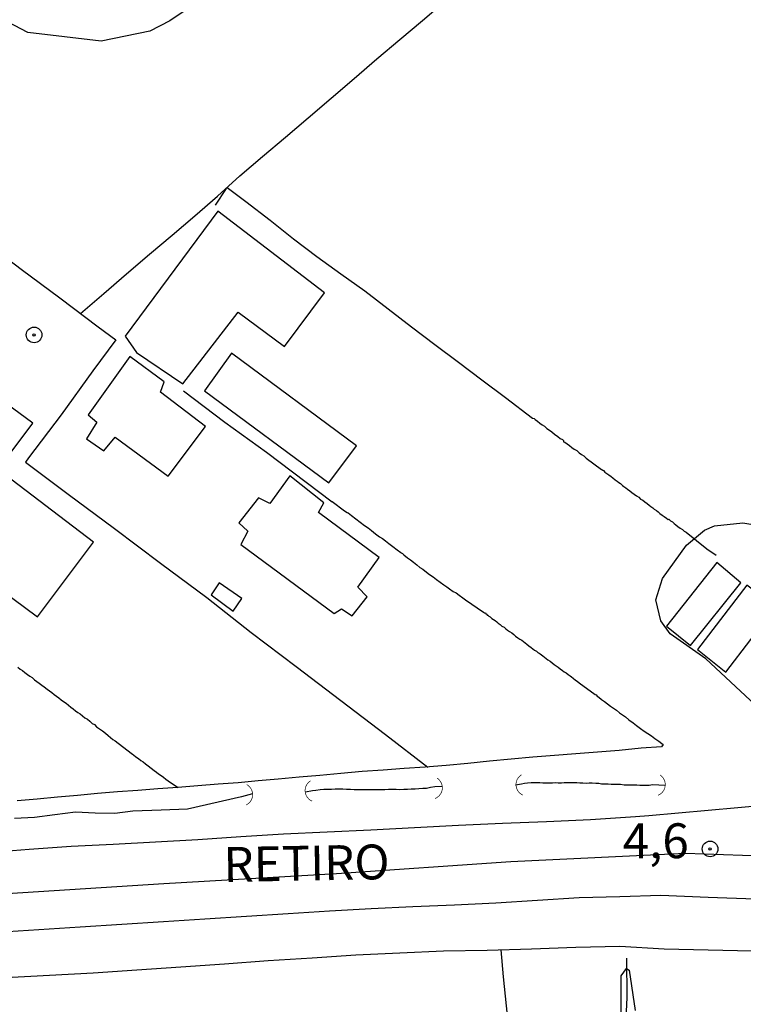
# Model space of a CAD drawing. Units: millimetres. Extents: x 177366 to 179299, y 1658850 to 1660419.
# Drawn here: x 178863 to 178915, y 1659490 to 1659560 of the extents above; entities that cross this region are included whole.
import ezdxf
from ezdxf.enums import TextEntityAlignment as Align

# ---------------------------------------------------------------- set-up
doc = ezdxf.new("R2010")
doc.units = ezdxf.units.MM
doc.header["$MEASUREMENT"] = 0
for name, color, linetype in [('V-BUEIRO', 5, 'Continuous'), ('V-CURVA_DE_NIVEL', 40, 'Continuous'), ('V-CURVA_MESTRA', 30, 'Continuous'), ('V-EDIFICACAO', 2, 'Continuous'), ('V-EIXO_DE_LOGRADOURO', 74, 'Continuous'), ('V-LOTE', 1, 'Continuous'), ('V-NOME_DOS_LOGRADOUROS', 7, 'Continuous'), ('V-PONTO_DE_APARELHO', 4, 'Continuous'), ('V-QUADRA', 22, 'Continuous'), ('V-TESTADA', 5, 'Continuous'), ('V-TEXTO_DE_ALTIMETRIA', 42, 'Continuous'), ('V-VALETA', 22, 'Continuous')]:
    doc.layers.add(name, color=color, linetype=linetype)
doc.styles.add('Arial', font='ARIAL.TTF')

# ---------------------------------------------------------------- blocks, each defined once
blk = doc.blocks.new('305')
at = {"color": 0, "linetype": 'ByBlock', "lineweight": -2, "const_width": 0.05}
blk.add_lwpolyline([(0.731, 0.387, 0.60863), (-0.733, 0.38)], format="xyb", dxfattribs=at)
blk = doc.blocks.new('805')
at = {"color": 0, "linetype": 'ByBlock', "lineweight": -2}
for radius in [0.562, 0.0806]:
    blk.add_circle((0.003, 0.002), radius, dxfattribs=at)

msp = doc.modelspace()

# ---------------------------------------------------------------- linework, layer by layer
at = {"layer": 'V-CURVA_DE_NIVEL'}
for points in [[(178876.59, 1659561.79), (178874.21, 1659560.17), (178872.77, 1659559.41), (178869.29, 1659558.69), (178864.03, 1659559.32), (178862.12, 1659560.32)], [(178906.56, 1659488.69), (178906.56, 1659491.66), (178906.94, 1659492.18), (178907.12, 1659492.06), (178907.56, 1659489.17)]]:
    msp.add_lwpolyline(points, dxfattribs=at)
at = {"layer": 'V-CURVA_MESTRA'}
msp.add_lwpolyline([(178917.6, 1659509.77), (178912.63, 1659514.41), (178910.06, 1659516.2), (178909.41, 1659517.13), (178909.05, 1659518.64), (178909.53, 1659520.17), (178911.23, 1659522.54), (178912.54, 1659523.62), (178913.25, 1659523.94), (178915.29, 1659524.15), (178918.04, 1659523.69)], dxfattribs=at)
at = {"layer": 'V-EDIFICACAO'}
for points in [[(178870.99, 1659537.54), (178871.81, 1659536.38), (178875.14, 1659534.13), (178879.11, 1659539.27), (178882.42, 1659536.81), (178885.28, 1659540.65), (178877.65, 1659546.51), (178870.99, 1659537.54)], [(178878.63, 1659536.33), (178876.7, 1659533.63), (178885.61, 1659527.02), (178887.58, 1659529.68), (178878.63, 1659536.33)], [(178873.54, 1659533.53), (178873.79, 1659534.26), (178871.33, 1659536.08), (178868.35, 1659531.91), (178868.98, 1659531.37), (178868.23, 1659530.18), (178869.46, 1659529.32), (178870.28, 1659530.29), (178874.09, 1659527.49), (178876.77, 1659531.07), (178873.54, 1659533.53)], [(178861.88, 1659527.97), (178864.38, 1659531.31), (178862.48, 1659532.71), (178860.74, 1659530.42), (178859.11, 1659531.45), (178855.66, 1659526.81), (178859.01, 1659524.27), (178857.71, 1659522.6), (178864.71, 1659517.4), (178868.72, 1659522.76), (178861.88, 1659527.97)], [(178881.36, 1659525.54), (178880.55, 1659525.94), (178879.16, 1659524.15), (178879.8, 1659523.55), (178879.3, 1659522.6), (178885.98, 1659517.65), (178886.5, 1659517.98), (178887.28, 1659517.49), (178888.35, 1659518.85), (178887.68, 1659519.55), (178889.2, 1659521.67), (178884.87, 1659524.9), (178885.25, 1659525.58), (178882.81, 1659527.52), (178881.36, 1659525.54)], [(178913.41, 1659521.3), (178909.81, 1659516.73), (178911.54, 1659515.35), (178915.13, 1659519.85), (178913.41, 1659521.3)], [(178877.75, 1659519.86), (178877.16, 1659519), (178878.74, 1659517.82), (178879.36, 1659518.72), (178877.75, 1659519.86)], [(178912.03, 1659515.07), (178914.07, 1659513.44), (178917.64, 1659518.13), (178915.56, 1659519.68), (178912.03, 1659515.07)]]:
    msp.add_lwpolyline(points, close=True, dxfattribs=at)
at = {"layer": 'V-EIXO_DE_LOGRADOURO'}
msp.add_lwpolyline([(178811.21, 1659494.12), (178824.58, 1659495.51), (178836.63, 1659496.5), (178848.88, 1659496.83), (178861.39, 1659497.49), (178873.77, 1659498.28), (178886.15, 1659499.01), (178898.66, 1659499.87), (178911.17, 1659500.47), (178923.42, 1659500.02), (178935.86, 1659499.04), (178948.37, 1659498.19), (178961.01, 1659497.21), (178973.45, 1659495.77), (178986.03, 1659494.66), (178998.8, 1659493.75), (179011.57, 1659493.03), (179024.34, 1659492.44), (179036.85, 1659491.85), (179049.88, 1659489.36)], dxfattribs=at)
at = {"layer": 'V-LOTE'}
for points in [[(178838.51, 1659561.29), (178841.45, 1659559.06), (178844.39, 1659556.83), (178850.7, 1659552.04), (178855.25, 1659548.56), (178858.03, 1659546.49), (178860.79, 1659544.42), (178863.55, 1659542.35), (178866.31, 1659540.28), (178869.07, 1659538.21), (178870.34, 1659537.28), (178868.68, 1659535.06), (178866.42, 1659531.91), (178864.07, 1659528.81), (178863.86, 1659528.5), (178866.92, 1659526.22), (178870.23, 1659523.74), (178873.54, 1659521.26), (178876.85, 1659518.8), (178880.04, 1659516.29), (178883.25, 1659513.85), (178886.46, 1659511.41), (178889.67, 1659508.97), (178892.7, 1659506.64)], [(178867.79, 1659539.17), (178869.46, 1659540.6), (178871.1, 1659542.01), (178872.74, 1659543.42), (178874.38, 1659544.79), (178876, 1659546.18), (178877.62, 1659547.59), (178879.23, 1659549.03), (178880.85, 1659550.42), (178882.49, 1659551.81), (178884.13, 1659553.2), (178885.77, 1659554.61), (178887.41, 1659556.02), (178889.05, 1659557.43), (178890.68, 1659558.81), (178892.31, 1659560.19), (178893.94, 1659561.58)], [(178878.23, 1659548.13), (178877.46, 1659546.93)], [(178878.31, 1659548.2), (178879.65, 1659547.2), (178881.39, 1659545.85), (178883.06, 1659544.53), (178884.75, 1659543.25), (178886.47, 1659542.02), (178888.19, 1659540.79), (178889.86, 1659539.5), (178891.53, 1659538.21), (178893.21, 1659536.94), (178894.89, 1659535.67), (178896.57, 1659534.4), (178898.26, 1659533.14), (178900.21, 1659531.66), (178900.31, 1659531.63), (178900.39, 1659531.56), (178900.56, 1659531.44), (178900.73, 1659531.31), (178900.9, 1659531.18), (178901.07, 1659531.08), (178901.24, 1659530.93), (178901.42, 1659530.8), (178901.59, 1659530.69), (178901.78, 1659530.52), (178902.01, 1659530.35), (178902.18, 1659530.2), (178902.35, 1659530.12), (178902.43, 1659530.06), (178902.43, 1659529.97), (178902.52, 1659529.95), (178902.69, 1659529.82), (178902.86, 1659529.71), (178903.03, 1659529.56), (178903.2, 1659529.44), (178903.37, 1659529.33), (178903.54, 1659529.18), (178903.71, 1659529.05), (178903.88, 1659528.95), (178904.05, 1659528.8), (178905.15, 1659527.97), (178905.18, 1659527.97), (178905.24, 1659527.93), (178905.29, 1659527.9), (178905.39, 1659527.78), (178905.54, 1659527.69), (178905.67, 1659527.59), (178905.84, 1659527.48), (178905.97, 1659527.37), (178906.12, 1659527.24), (178906.27, 1659527.14), (178906.39, 1659527.05), (178906.5, 1659526.97), (178906.65, 1659526.84), (178906.76, 1659526.75), (178906.9, 1659526.67), (178907.01, 1659526.56), (178907.18, 1659526.46), (178907.33, 1659526.33), (178907.5, 1659526.2), (178907.65, 1659526.1), (178907.82, 1659525.99), (178907.95, 1659525.86), (178908.1, 1659525.77), (178908.25, 1659525.67), (178908.42, 1659525.54), (178908.56, 1659525.43), (178908.69, 1659525.33), (178908.82, 1659525.22), (178908.93, 1659525.14), (178909.08, 1659525.03), (178909.2, 1659524.95), (178909.33, 1659524.82), (178909.5, 1659524.71), (178909.63, 1659524.61), (178909.8, 1659524.48), (178909.93, 1659524.39), (178909.97, 1659524.41), (178910.1, 1659524.3), (178910.23, 1659524.22), (178910.35, 1659524.11), (178910.48, 1659524.01), (178910.63, 1659523.9), (178910.78, 1659523.78), (178910.95, 1659523.67), (178911.08, 1659523.56), (178911.21, 1659523.48), (178912.71, 1659522.3), (178913.37, 1659521.83)], [(178875.19, 1659533.61), (178878.15, 1659531.38), (178881.13, 1659529.23), (178885.84, 1659525.67)], [(178885.84, 1659525.68), (178886.73, 1659525.01), (178886.92, 1659524.9), (178886.98, 1659524.86), (178887.22, 1659524.69), (178888.15, 1659523.95), (178888.43, 1659523.79), (178888.66, 1659523.6), (178888.94, 1659523.37), (178889.24, 1659523.14), (178889.45, 1659523.03), (178889.66, 1659522.86), (178889.9, 1659522.67), (178890.2, 1659522.45), (178890.49, 1659522.22), (178890.77, 1659522.03), (178890.79, 1659522.01), (178890.83, 1659521.97), (178890.88, 1659521.95), (178890.92, 1659521.9), (178890.98, 1659521.86), (178891.24, 1659521.65), (178891.45, 1659521.5), (178891.67, 1659521.32), (178891.92, 1659521.13), (178892.13, 1659520.96), (178892.35, 1659520.84), (178892.6, 1659520.62), (178892.82, 1659520.45), (178893.07, 1659520.28), (178893.33, 1659520.09), (178893.58, 1659519.9), (178893.84, 1659519.71), (178894.05, 1659519.56), (178894.26, 1659519.41), (178894.52, 1659519.22), (178894.73, 1659519.13), (178894.94, 1659518.96), (178895.2, 1659518.77), (178895.41, 1659518.64), (178896.7, 1659517.74), (178896.73, 1659517.69), (178896.84, 1659517.69), (178896.86, 1659517.62), (178896.92, 1659517.6), (178896.96, 1659517.54), (178897.01, 1659517.52), (178897.07, 1659517.45), (178897.12, 1659517.43), (178897.16, 1659517.41), (178897.18, 1659517.39), (178897.28, 1659517.28), (178897.41, 1659517.22), (178897.52, 1659517.15), (178897.64, 1659517.05), (178897.75, 1659516.96), (178897.88, 1659516.86), (178898.01, 1659516.75), (178898.16, 1659516.66), (178898.3, 1659516.56), (178898.41, 1659516.45), (178898.56, 1659516.37), (178898.73, 1659516.26), (178898.86, 1659516.15), (178898.99, 1659516.03), (178899.16, 1659515.9), (178899.29, 1659515.81), (178899.43, 1659515.73), (178899.56, 1659515.64), (178899.67, 1659515.54), (178899.8, 1659515.45), (178899.93, 1659515.32), (178900.1, 1659515.22), (178900.22, 1659515.11), (178900.35, 1659515.03), (178900.48, 1659514.96), (178900.58, 1659514.86), (178900.69, 1659514.81), (178900.75, 1659514.75), (178900.94, 1659514.62), (178901.07, 1659514.51), (178901.18, 1659514.43), (178901.3, 1659514.33), (178901.46, 1659514.22), (178901.61, 1659514.11), (178901.75, 1659514), (178901.9, 1659513.9), (178902.05, 1659513.79), (178902.18, 1659513.69), (178902.35, 1659513.56), (178902.48, 1659513.47), (178902.61, 1659513.39), (178902.75, 1659513.28), (178902.9, 1659513.17), (178902.99, 1659513.11), (178903.12, 1659513.01), (178903.29, 1659512.88), (178903.41, 1659512.79), (178903.41, 1659512.79), (178903.54, 1659512.68), (178904.7, 1659511.85), (178904.76, 1659511.81), (178904.84, 1659511.73), (178904.95, 1659511.64), (178905.16, 1659511.47), (178905.37, 1659511.34), (178905.59, 1659511.17), (178905.8, 1659511), (178906.01, 1659510.87), (178906.23, 1659510.72), (178906.44, 1659510.53), (178906.65, 1659510.39), (178906.86, 1659510.24), (178907.1, 1659510.02), (178907.42, 1659509.81), (178907.65, 1659509.62), (178907.95, 1659509.4), (178908.2, 1659509.21), (178908.46, 1659509.04), (178908.74, 1659508.87), (178908.97, 1659508.68), (178909.25, 1659508.49), (178909.48, 1659508.32), (178909.57, 1659508.26), (178909.44, 1659508.09), (178907.99, 1659507.99), (178906.42, 1659507.83), (178904.87, 1659507.71), (178903.32, 1659507.59), (178901.77, 1659507.47), (178900.22, 1659507.35), (178898.67, 1659507.2), (178897.12, 1659507.05), (178895.57, 1659506.9), (178894.02, 1659506.75), (178892.51, 1659506.64), (178891, 1659506.53), (178889.49, 1659506.42), (178887.98, 1659506.31), (178886.47, 1659506.17), (178884.96, 1659506.03), (178883.47, 1659505.9), (178881.98, 1659505.77), (178880.54, 1659505.64), (178879.1, 1659505.51), (178877.66, 1659505.4), (178876.22, 1659505.29), (178874.78, 1659505.18), (178873.34, 1659505.07), (178871.9, 1659504.96), (178870.46, 1659504.85), (178869.02, 1659504.74), (178867.58, 1659504.6), (178866.14, 1659504.47), (178864.7, 1659504.34), (178863.26, 1659504.21)], [(178863.31, 1659513.81), (178863.48, 1659513.66), (178863.65, 1659513.56), (178863.82, 1659513.43), (178863.99, 1659513.28), (178864.16, 1659513.15), (178864.33, 1659513.05), (178864.5, 1659512.9), (178864.67, 1659512.77), (178864.84, 1659512.66), (178865.02, 1659512.51), (178865.19, 1659512.39), (178865.19, 1659512.39), (178865.4, 1659512.22), (178865.57, 1659512.11), (178865.74, 1659511.98), (178865.91, 1659511.83), (178866.08, 1659511.73), (178866.25, 1659511.6), (178866.42, 1659511.45), (178866.59, 1659511.34), (178866.76, 1659511.21), (178866.93, 1659511.07), (178867.1, 1659510.94), (178867.27, 1659510.81), (178867.44, 1659510.66), (178867.61, 1659510.56), (178867.78, 1659510.45), (178867.95, 1659510.3), (178868.12, 1659510.17), (178868.29, 1659510.07), (178868.46, 1659509.92), (178868.63, 1659509.77), (178868.8, 1659509.68), (178868.95, 1659509.53), (178869.16, 1659509.38), (178869.38, 1659509.24), (178869.59, 1659509.07), (178869.78, 1659508.9), (178869.95, 1659508.75), (178870.12, 1659508.62), (178870.29, 1659508.51), (178871.43, 1659507.63), (178871.53, 1659507.55), (178871.61, 1659507.51), (178871.76, 1659507.38), (178871.95, 1659507.24), (178872.12, 1659507.11), (178872.3, 1659507), (178872.47, 1659506.87), (178872.66, 1659506.72), (178872.87, 1659506.55), (178873.08, 1659506.4), (178873.25, 1659506.28), (178873.4, 1659506.15), (178873.57, 1659506.02), (178873.74, 1659505.92), (178873.91, 1659505.77), (178874.08, 1659505.64), (178874.25, 1659505.53), (178874.8, 1659505.18)], [(178862.44, 1659491.55), (178865.57, 1659491.71), (178868.7, 1659491.87), (178871.84, 1659492.1), (178874.98, 1659492.31), (178878.12, 1659492.52), (178881.26, 1659492.75), (178884.4, 1659492.96), (178887.54, 1659493.17), (178890.68, 1659493.32), (178893.82, 1659493.45), (178896.96, 1659493.5), (178900.13, 1659493.61), (178903.3, 1659493.72), (178906.47, 1659493.79), (178909.63, 1659493.61), (178912.79, 1659493.53), (178915.95, 1659493.45)], [(178897.93, 1659493.53), (178898.11, 1659491.6), (178898.59, 1659486.74)]]:
    msp.add_lwpolyline(points, dxfattribs=at)
at = {"layer": 'V-QUADRA'}
for points in [[(178861.11, 1659500.52), (178864.12, 1659500.74), (178867.13, 1659500.96), (178870.14, 1659501.1), (178873.18, 1659501.27), (178876.22, 1659501.44), (178879.29, 1659501.65), (178882.36, 1659501.84), (178885.47, 1659501.98), (178888.61, 1659502.14), (178891.75, 1659502.3), (178894.89, 1659502.46), (178898.05, 1659502.6), (178901.21, 1659502.74), (178904.37, 1659502.88), (178907.58, 1659503.09), (178908.53, 1659503.17), (178917.05, 1659503.93)], [(178916.16, 1659497.16), (178912.79, 1659497.29), (178909.4, 1659497.42), (178906.47, 1659497.34), (178903.54, 1659497.26), (178900.56, 1659497.07), (178897.58, 1659496.88), (178894.6, 1659496.74), (178891.62, 1659496.6), (178888.64, 1659496.46), (178885.66, 1659496.3), (178882.68, 1659496.11), (178879.7, 1659495.92), (178876.72, 1659495.73), (178873.74, 1659495.54), (178870.76, 1659495.35), (178867.78, 1659495.16), (178864.8, 1659494.97), (178861.82, 1659494.78)]]:
    msp.add_lwpolyline(points, dxfattribs=at)
at = {"layer": 'V-TESTADA'}
for points in [[(178909.46, 1659508.11), (178909.44, 1659508.09), (178907.99, 1659507.99), (178906.42, 1659507.83), (178904.87, 1659507.71), (178903.32, 1659507.59), (178901.77, 1659507.47), (178900.22, 1659507.35), (178898.67, 1659507.2), (178897.12, 1659507.05), (178895.57, 1659506.9), (178894.02, 1659506.75), (178892.51, 1659506.64), (178891, 1659506.53), (178889.49, 1659506.42), (178887.98, 1659506.31), (178886.47, 1659506.17), (178884.96, 1659506.03), (178883.47, 1659505.9), (178881.98, 1659505.77), (178880.54, 1659505.64), (178879.1, 1659505.51), (178877.66, 1659505.4), (178876.22, 1659505.29), (178874.78, 1659505.18), (178873.34, 1659505.07), (178871.9, 1659504.96), (178870.46, 1659504.85), (178869.02, 1659504.74), (178867.58, 1659504.6), (178866.14, 1659504.47), (178864.7, 1659504.34), (178863.26, 1659504.21)], [(178862.44, 1659491.55), (178865.57, 1659491.71), (178868.7, 1659491.87), (178871.84, 1659492.1), (178874.98, 1659492.31), (178878.12, 1659492.52), (178881.26, 1659492.75), (178884.4, 1659492.96), (178887.54, 1659493.17), (178890.68, 1659493.32), (178893.82, 1659493.45), (178896.96, 1659493.5), (178900.13, 1659493.61), (178903.3, 1659493.72), (178906.47, 1659493.79), (178909.63, 1659493.61), (178912.79, 1659493.53), (178915.95, 1659493.45)]]:
    msp.add_lwpolyline(points, dxfattribs=at)
at = {"layer": 'V-VALETA'}
for points in [[(178909.72, 1659505.32), (178908.8, 1659505.35), (178908.57, 1659505.32), (178908.35, 1659505.32), (178908.14, 1659505.32), (178907.89, 1659505.32), (178907.67, 1659505.34), (178907.46, 1659505.34), (178907.21, 1659505.34), (178906.99, 1659505.34), (178906.78, 1659505.34), (178906.52, 1659505.38), (178906.31, 1659505.38), (178906.1, 1659505.38), (178905.84, 1659505.38), (178905.63, 1659505.4), (178905.42, 1659505.4), (178905.16, 1659505.4), (178904.95, 1659505.45), (178904.74, 1659505.45), (178904.48, 1659505.47), (178904.27, 1659505.47), (178904.05, 1659505.45), (178903.8, 1659505.49), (178903.59, 1659505.49), (178903.37, 1659505.51), (178903.16, 1659505.51), (178902.95, 1659505.51), (178902.73, 1659505.51), (178902.48, 1659505.51), (178902.27, 1659505.49), (178902.05, 1659505.49), (178901.84, 1659505.51), (178901.63, 1659505.49), (178901.42, 1659505.47), (178901.16, 1659505.49), (178900.95, 1659505.49), (178900.73, 1659505.51), (178900.52, 1659505.51), (178900.31, 1659505.51), (178900.1, 1659505.51), (178899.84, 1659505.47), (178899.63, 1659505.45), (178899.41, 1659505.42), (178898.99, 1659505.33)], [(178880.14, 1659504.72), (178879.35, 1659504.51), (178875.48, 1659503.61), (178873.58, 1659503.54), (178871.54, 1659503.48), (178870.27, 1659503.3), (178868.85, 1659503.34), (178867.43, 1659503.39), (178865.97, 1659503.21), (178864.51, 1659503.02), (178863.06, 1659502.95)], [(178893.73, 1659505.23), (178893.2, 1659505.22), (178892.9, 1659505.17), (178892.6, 1659505.1), (178892.35, 1659505.1), (178892.05, 1659505.08), (178891.79, 1659505.06), (178891.5, 1659505.04), (178891.24, 1659505.02), (178890.98, 1659505.02), (178890.69, 1659505), (178890.43, 1659505.02), (178890.13, 1659505.02), (178889.88, 1659505.02), (178889.62, 1659505), (178889.32, 1659505), (178889.07, 1659505), (178888.77, 1659505), (178888.52, 1659505), (178888.26, 1659505), (178887.96, 1659505), (178887.71, 1659505), (178887.41, 1659505), (178887.15, 1659505.02), (178886.86, 1659505.02), (178886.6, 1659505.04), (178886.34, 1659505.04), (178886.05, 1659505.04), (178885.79, 1659505.02), (178885.49, 1659505.02), (178885.24, 1659505.02), (178884.98, 1659505), (178884.68, 1659504.96), (178884.43, 1659504.93), (178883.92, 1659504.84)], [(178906.36, 1659475.83), (178906.72, 1659479.2), (178906.61, 1659483.04), (178906.81, 1659486.63), (178906.98, 1659490.11), (178906.97, 1659492.93)]]:
    msp.add_lwpolyline(points, dxfattribs=at)

# ---------------------------------------------------------------- block references
at = {"layer": 'V-BUEIRO'}
for p, xscale, yscale, zscale, rotation in [((178899.85, 1659505.38), 0.999996650077757, 0.999996650077757, 0.999996650077757, 94), ((178908.89, 1659505.38), 0.999996140685214, 0.999996140685214, 0.999996140685214, 264), ((178879.31, 1659504.66), 0.999996647052823, 0.999996647052823, 0.999996647052823, 268.0000000000001), ((178884.73, 1659504.95), 0.999996650077757, 0.999996650077757, 0.999996650077757, 94), ((178892.91, 1659505.15), 0.999996140685214, 0.999996140685214, 0.999996140685214, 264)]:
    msp.add_blockref('305', p, dxfattribs=dict(at, xscale=xscale, yscale=yscale, zscale=zscale, rotation=rotation))
at = {"layer": 'V-PONTO_DE_APARELHO', "xscale": 0.999998301267624, "yscale": 0.999998301267624, "zscale": 0.999998301267624}
for p in [(178864.47, 1659537.63), (178912.93, 1659500.76)]:
    msp.add_blockref('805', p, dxfattribs=at)

# ---------------------------------------------------------------- texts
at = {"layer": 'V-NOME_DOS_LOGRADOUROS', "style": 'Arial'}
msp.add_text('RETIRO', height=2.5, rotation=1, dxfattribs=at).set_placement((178878.08, 1659497.61), align=Align.BOTTOM_LEFT)
at = {"layer": 'V-TEXTO_DE_ALTIMETRIA'}
msp.add_text('4,6', height=2.5, dxfattribs=at).set_placement((178906.67, 1659499.32), align=Align.BOTTOM_LEFT)

doc.saveas('drawing.dxf')
